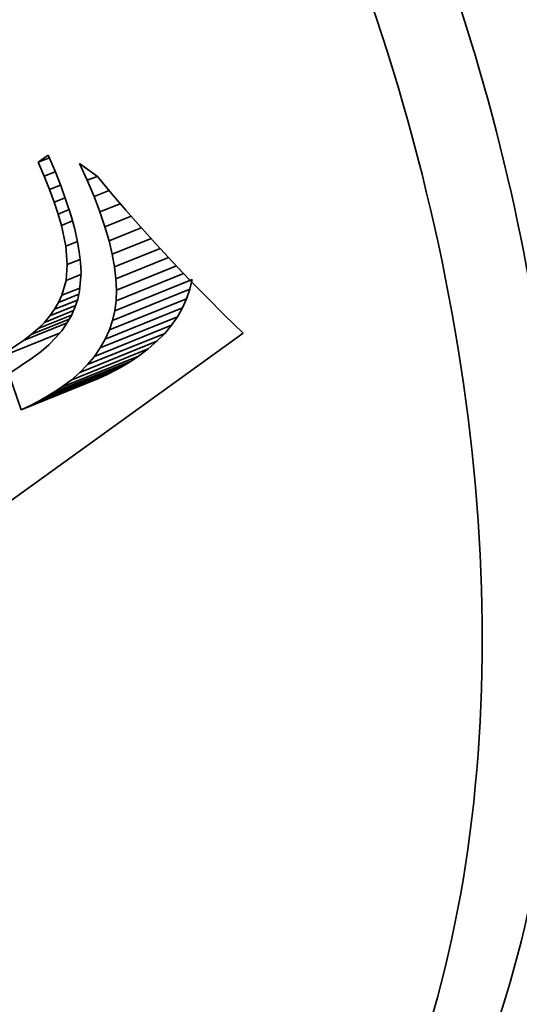
# Model space of a CAD drawing. Extents: x 0 to 10.8, y 0 to 8.3.
# Drawn here: x 7.8 to 7.9, y 6.3 to 6.4 of the extents above; entities that cross this region are included whole.
import ezdxf

# ---------------------------------------------------------------- set-up
doc = ezdxf.new("R2010")
doc.units = 0
doc.header["$MEASUREMENT"] = 0
doc.layers.get('0').update_dxf_attribs({"lineweight": 13})

msp = doc.modelspace()

# ---------------------------------------------------------------- linework, layer by layer
at = {"color": 7, "lineweight": 35, "ltscale": 2.20283e-05}
msp.add_line((7.846506, 6.403175), (7.847228, 6.403681), dxfattribs=at)
at = {"color": 7, "lineweight": 35, "ltscale": 2.15446e-05}
msp.add_line((7.846506, 6.403175), (7.847305, 6.403497), dxfattribs=at)
at = {"color": 7, "lineweight": 35, "ltscale": 3.0867e-05}
msp.add_line((7.847228, 6.403681), (7.84771, 6.402544), dxfattribs=at)
at = {"color": 7, "lineweight": 35, "ltscale": 2.68706e-05}
msp.add_line((7.846935, 6.402189), (7.846506, 6.403175), dxfattribs=at)
at = {"color": 7, "lineweight": 35, "ltscale": 3.28406e-05}
msp.add_line((7.849993, 6.401898), (7.849448, 6.403093), dxfattribs=at)
at = {"color": 7, "lineweight": 35, "ltscale": 3.94583e-05}
msp.add_line((7.849448, 6.403093), (7.850719, 6.402157), dxfattribs=at)
at = {"color": 7, "lineweight": 35, "ltscale": 2.12651e-05}
msp.add_line((7.846935, 6.402189), (7.847724, 6.402508), dxfattribs=at)
at = {"color": 7, "lineweight": 35, "ltscale": 2.53445e-05}
msp.add_line((7.847314, 6.401249), (7.846935, 6.402189), dxfattribs=at)
at = {"color": 7, "lineweight": 35, "ltscale": 2.91136e-05}
msp.add_line((7.84771, 6.402544), (7.848136, 6.401461), dxfattribs=at)
at = {"color": 7, "lineweight": 35, "ltscale": 1.87784e-05}
msp.add_line((7.849993, 6.401898), (7.85069, 6.402179), dxfattribs=at)
at = {"color": 7, "lineweight": 35, "ltscale": 3.83889e-05}
msp.add_line((7.850719, 6.402157), (7.851699, 6.400975), dxfattribs=at)
at = {"color": 7, "lineweight": 35, "ltscale": 2.10571e-05}
msp.add_line((7.847314, 6.401249), (7.848095, 6.401564), dxfattribs=at)
at = {"color": 7, "lineweight": 35, "ltscale": 2.73731e-05}
msp.add_line((7.848136, 6.401461), (7.848506, 6.40043), dxfattribs=at)
at = {"color": 7, "lineweight": 35, "ltscale": 3.10776e-05}
msp.add_line((7.850475, 6.400752), (7.849993, 6.401898), dxfattribs=at)
at = {"color": 7, "lineweight": 35, "ltscale": 2.38394e-05}
msp.add_line((7.847644, 6.400354), (7.847314, 6.401249), dxfattribs=at)
at = {"color": 7, "lineweight": 35, "ltscale": 2.09484e-05}
msp.add_line((7.847644, 6.400354), (7.848421, 6.400668), dxfattribs=at)
at = {"color": 7, "lineweight": 35, "ltscale": 2.84634e-05}
msp.add_line((7.850475, 6.400752), (7.851531, 6.401178), dxfattribs=at)
at = {"color": 7, "lineweight": 35, "ltscale": 2.9325e-05}
msp.add_line((7.850892, 6.399656), (7.850475, 6.400752), dxfattribs=at)
at = {"color": 7, "lineweight": 35, "ltscale": 3.92951e-05}
msp.add_line((7.851699, 6.400975), (7.85272, 6.39978), dxfattribs=at)
at = {"color": 7, "lineweight": 35, "ltscale": 2.23631e-05}
msp.add_line((7.847923, 6.399505), (7.847644, 6.400354), dxfattribs=at)
at = {"color": 7, "lineweight": 35, "ltscale": 2.56729e-05}
msp.add_line((7.848506, 6.40043), (7.84882, 6.399452), dxfattribs=at)
at = {"color": 7, "lineweight": 35, "ltscale": 3.87688e-05}
msp.add_line((7.850892, 6.399656), (7.852331, 6.400236), dxfattribs=at)
at = {"color": 7, "lineweight": 35, "ltscale": 2.10139e-05}
msp.add_line((7.847923, 6.399505), (7.848702, 6.399819), dxfattribs=at)
at = {"color": 7, "lineweight": 35, "ltscale": 2.09329e-05}
msp.add_line((7.848153, 6.398699), (7.847923, 6.399505), dxfattribs=at)
at = {"color": 7, "lineweight": 35, "ltscale": 2.4006e-05}
msp.add_line((7.84882, 6.399452), (7.849079, 6.398528), dxfattribs=at)
at = {"color": 7, "lineweight": 35, "ltscale": 2.76313e-05}
msp.add_line((7.851247, 6.398609), (7.850892, 6.399656), dxfattribs=at)
at = {"color": 7, "lineweight": 35, "ltscale": 4.98359e-05}
msp.add_line((7.851247, 6.398609), (7.853095, 6.399354), dxfattribs=at)
at = {"color": 7, "lineweight": 35, "ltscale": 4.0208e-05}
msp.add_line((7.85272, 6.39978), (7.853783, 6.398573), dxfattribs=at)
at = {"color": 7, "lineweight": 35, "ltscale": 2.1269e-05}
msp.add_line((7.848153, 6.398699), (7.848942, 6.399018), dxfattribs=at)
at = {"color": 7, "lineweight": 35, "ltscale": 3.76839e-05}
msp.add_line((7.848463, 6.397224), (7.848153, 6.398699), dxfattribs=at)
at = {"color": 7, "lineweight": 35, "ltscale": 2.23659e-05}
msp.add_line((7.849079, 6.398528), (7.849281, 6.397656), dxfattribs=at)
at = {"color": 7, "lineweight": 35, "ltscale": 2.59644e-05}
msp.add_line((7.851537, 6.397611), (7.851247, 6.398609), dxfattribs=at)
at = {"color": 7, "lineweight": 35, "ltscale": 6.15557e-05}
msp.add_line((7.851537, 6.397611), (7.85382, 6.398533), dxfattribs=at)
at = {"color": 7, "lineweight": 35, "ltscale": 4.11305e-05}
msp.add_line((7.853783, 6.398573), (7.854888, 6.397354), dxfattribs=at)
at = {"color": 7, "lineweight": 35, "ltscale": 2.24874e-05}
msp.add_line((7.848463, 6.397224), (7.849297, 6.397561), dxfattribs=at)
at = {"color": 7, "lineweight": 35, "ltscale": 3.2485e-05}
msp.add_line((7.848575, 6.39593), (7.848463, 6.397224), dxfattribs=at)
at = {"color": 7, "lineweight": 35, "ltscale": 2.07776e-05}
msp.add_line((7.849281, 6.397656), (7.849426, 6.396838), dxfattribs=at)
at = {"color": 7, "lineweight": 35, "ltscale": 2.43478e-05}
msp.add_line((7.851763, 6.396664), (7.851537, 6.397611), dxfattribs=at)
at = {"color": 7, "lineweight": 35, "ltscale": 7.4029e-05}
msp.add_line((7.851763, 6.396664), (7.854509, 6.397772), dxfattribs=at)
at = {"color": 7, "lineweight": 35, "ltscale": 4.20609e-05}
msp.add_line((7.854888, 6.397354), (7.856035, 6.396123), dxfattribs=at)
at = {"color": 7, "lineweight": 35, "ltscale": 1.92832e-05}
msp.add_line((7.849426, 6.396838), (7.849516, 6.396072), dxfattribs=at)
at = {"color": 7, "lineweight": 35, "ltscale": 2.28319e-05}
msp.add_line((7.851927, 6.395766), (7.851763, 6.396664), dxfattribs=at)
at = {"color": 7, "lineweight": 35, "ltscale": 8.70149e-05}
msp.add_line((7.851927, 6.395766), (7.855155, 6.397068), dxfattribs=at)
at = {"color": 7, "lineweight": 35, "ltscale": 0.000100546}
msp.add_line((7.852026, 6.394918), (7.855756, 6.396422), dxfattribs=at)
at = {"color": 7, "lineweight": 35, "ltscale": 2.8306e-05}
msp.add_line((7.848486, 6.394801), (7.848575, 6.39593), dxfattribs=at)
at = {"color": 7, "lineweight": 35, "ltscale": 2.46581e-05}
msp.add_line((7.848575, 6.39593), (7.84949, 6.396299), dxfattribs=at)
at = {"color": 7, "lineweight": 35, "ltscale": 1.78326e-05}
msp.add_line((7.849516, 6.396072), (7.849551, 6.395359), dxfattribs=at)
at = {"color": 7, "lineweight": 35, "ltscale": 2.13471e-05}
msp.add_line((7.852026, 6.394918), (7.851927, 6.395766), dxfattribs=at)
at = {"color": 7, "lineweight": 35, "ltscale": 0.000114567}
msp.add_line((7.852061, 6.394119), (7.856311, 6.395833), dxfattribs=at)
at = {"color": 7, "lineweight": 35, "ltscale": 4.30164e-05}
msp.add_line((7.856035, 6.396123), (7.857223, 6.394879), dxfattribs=at)
at = {"color": 7, "lineweight": 35, "ltscale": 2.84142e-05}
msp.add_line((7.848486, 6.394801), (7.84954, 6.395226), dxfattribs=at)
at = {"color": 7, "lineweight": 35, "ltscale": 3.21883e-05}
msp.add_line((7.849551, 6.395359), (7.849449, 6.394076), dxfattribs=at)
at = {"color": 7, "lineweight": 35, "ltscale": 0.000129043}
msp.add_line((7.852034, 6.393369), (7.856821, 6.3953), dxfattribs=at)
at = {"color": 7, "lineweight": 35, "ltscale": 2.73378e-05}
msp.add_line((7.848188, 6.393749), (7.848486, 6.394801), dxfattribs=at)
at = {"color": 7, "lineweight": 35, "ltscale": 0.00014762}
for p, q in [((7.851941, 6.392656), (7.857417, 6.394865)), ((7.851782, 6.391965), (7.857258, 6.394174)), ((7.851558, 6.391296), (7.857034, 6.393505)), ((7.850914, 6.390025), (7.85639, 6.392234)), ((7.851269, 6.390649), (7.856745, 6.392858)), ((7.850493, 6.389423), (7.855969, 6.391632)), ((7.850007, 6.388843), (7.855483, 6.391052)), ((7.849455, 6.388285), (7.854931, 6.390494)), ((7.848155, 6.387237), (7.853631, 6.389446)), ((7.848838, 6.38775), (7.854314, 6.389959)), ((7.847089, 6.386551), (7.852565, 6.38876)), ((7.847633, 6.386886), (7.853109, 6.389095)), ((7.845931, 6.385926), (7.851406, 6.388135)), ((7.846521, 6.386231), (7.851997, 6.38844)), ((7.845318, 6.385637), (7.850793, 6.387846))]:
    msp.add_line(p, q, dxfattribs=at)
at = {"color": 7, "lineweight": 35, "ltscale": 1.99951e-05}
msp.add_line((7.852061, 6.394119), (7.852026, 6.394918), dxfattribs=at)
at = {"color": 7, "lineweight": 35, "ltscale": 4.39609e-05}
msp.add_line((7.857223, 6.394879), (7.858453, 6.393622), dxfattribs=at)
at = {"color": 7, "lineweight": 35, "ltscale": 1.77206e-05}
for p, q in [((7.857258, 6.394174), (7.857417, 6.394865)), ((7.851782, 6.391965), (7.851941, 6.392656))]:
    msp.add_line(p, q, dxfattribs=at)
at = {"color": 7, "lineweight": 35, "ltscale": 3.86223e-05}
msp.add_line((7.847959, 6.393247), (7.849392, 6.393825), dxfattribs=at)
at = {"color": 7, "lineweight": 35, "ltscale": 1.37828e-05}
msp.add_line((7.847959, 6.393247), (7.848188, 6.393749), dxfattribs=at)
at = {"color": 7, "lineweight": 35, "ltscale": 3.44059e-05}
msp.add_line((7.848188, 6.393749), (7.849464, 6.394264), dxfattribs=at)
at = {"color": 7, "lineweight": 35, "ltscale": 1.54869e-05}
msp.add_line((7.849449, 6.394076), (7.849312, 6.393472), dxfattribs=at)
at = {"color": 7, "lineweight": 35, "ltscale": 1.87544e-05}
msp.add_line((7.852034, 6.393369), (7.852061, 6.394119), dxfattribs=at)
at = {"color": 7, "lineweight": 35, "ltscale": 1.76404e-05}
for p, q in [((7.857034, 6.393505), (7.857258, 6.394174)), ((7.851558, 6.391296), (7.851782, 6.391965))]:
    msp.add_line(p, q, dxfattribs=at)
at = {"color": 7, "lineweight": 35, "ltscale": 4.49099e-05}
msp.add_line((7.858453, 6.393622), (7.859725, 6.392353), dxfattribs=at)
at = {"color": 7, "lineweight": 35, "ltscale": 4.89927e-05}
msp.add_line((7.847344, 6.392289), (7.849162, 6.393022), dxfattribs=at)
at = {"color": 7, "lineweight": 35, "ltscale": 4.34956e-05}
msp.add_line((7.847678, 6.39276), (7.849291, 6.393411), dxfattribs=at)
at = {"color": 7, "lineweight": 35, "ltscale": 1.40569e-05}
msp.add_line((7.847678, 6.39276), (7.847959, 6.393247), dxfattribs=at)
at = {"color": 7, "lineweight": 35, "ltscale": 1.54508e-05}
msp.add_line((7.849312, 6.393472), (7.849116, 6.392886), dxfattribs=at)
at = {"color": 7, "lineweight": 35, "ltscale": 1.79818e-05}
msp.add_line((7.851941, 6.392656), (7.852034, 6.393369), dxfattribs=at)
at = {"color": 7, "lineweight": 35, "ltscale": 1.77063e-05}
for p, q in [((7.856745, 6.392858), (7.857034, 6.393505)), ((7.851269, 6.390649), (7.851558, 6.391296))]:
    msp.add_line(p, q, dxfattribs=at)
at = {"color": 7, "lineweight": 35, "ltscale": 6.34828e-05}
msp.add_line((7.846518, 6.391393), (7.848873, 6.392343), dxfattribs=at)
at = {"color": 7, "lineweight": 35, "ltscale": 5.5504e-05}
msp.add_line((7.846958, 6.391833), (7.849017, 6.392664), dxfattribs=at)
at = {"color": 7, "lineweight": 35, "ltscale": 1.49421e-05}
msp.add_line((7.846958, 6.391833), (7.847344, 6.392289), dxfattribs=at)
at = {"color": 7, "lineweight": 35, "ltscale": 1.4436e-05}
msp.add_line((7.847344, 6.392289), (7.847678, 6.39276), dxfattribs=at)
at = {"color": 7, "lineweight": 35, "ltscale": 1.57604e-05}
msp.add_line((7.848862, 6.392319), (7.84855, 6.391771), dxfattribs=at)
at = {"color": 7, "lineweight": 35, "ltscale": 1.55203e-05}
msp.add_line((7.849116, 6.392886), (7.848862, 6.392319), dxfattribs=at)
at = {"color": 7, "lineweight": 35, "ltscale": 1.83557e-05}
for p, q in [((7.855969, 6.391632), (7.85639, 6.392234)), ((7.850493, 6.389423), (7.850914, 6.390025))]:
    msp.add_line(p, q, dxfattribs=at)
at = {"color": 7, "lineweight": 35, "ltscale": 1.79604e-05}
for p, q in [((7.85639, 6.392234), (7.856745, 6.392858)), ((7.850914, 6.390025), (7.851269, 6.390649))]:
    msp.add_line(p, q, dxfattribs=at)
at = {"color": 7, "lineweight": 35, "ltscale": 4.58491e-05}
msp.add_line((7.859725, 6.392353), (7.861038, 6.391073), dxfattribs=at)
at = {"color": 7, "lineweight": 35, "ltscale": 8.32879e-05}
msp.add_line((7.845481, 6.39056), (7.84857, 6.391807), dxfattribs=at)
at = {"color": 7, "lineweight": 35, "ltscale": 7.23788e-05}
msp.add_line((7.846025, 6.390969), (7.84871, 6.392053), dxfattribs=at)
at = {"color": 7, "lineweight": 35, "ltscale": 1.55474e-05}
msp.add_line((7.846518, 6.391393), (7.846958, 6.391833), dxfattribs=at)
at = {"color": 7, "lineweight": 35, "ltscale": 1.6153e-05}
msp.add_line((7.84855, 6.391771), (7.84818, 6.391242), dxfattribs=at)
at = {"color": 7, "lineweight": 35, "ltscale": 1.89311e-05}
for p, q in [((7.855483, 6.391052), (7.855969, 6.391632)), ((7.850007, 6.388843), (7.850493, 6.389423))]:
    msp.add_line(p, q, dxfattribs=at)
at = {"color": 7, "lineweight": 35, "ltscale": 0.001017}
msp.add_line((7.861038, 6.391073), (7.828047, 6.367283), dxfattribs=at)
at = {"color": 7, "lineweight": 35, "ltscale": 0.00012236}
msp.add_line((7.843487, 6.389228), (7.848026, 6.391059), dxfattribs=at)
at = {"color": 7, "lineweight": 35, "ltscale": 1.70283e-05}
msp.add_line((7.845481, 6.39056), (7.846025, 6.390969), dxfattribs=at)
at = {"color": 7, "lineweight": 35, "ltscale": 1.62485e-05}
msp.add_line((7.846025, 6.390969), (7.846518, 6.391393), dxfattribs=at)
at = {"color": 7, "lineweight": 35, "ltscale": 1.66593e-05}
msp.add_line((7.84818, 6.391242), (7.847751, 6.390732), dxfattribs=at)
at = {"color": 7, "lineweight": 35, "ltscale": 1.96079e-05}
for p, q in [((7.854931, 6.390494), (7.855483, 6.391052)), ((7.849455, 6.388285), (7.850007, 6.388843))]:
    msp.add_line(p, q, dxfattribs=at)
at = {"color": 7, "lineweight": 35, "ltscale": 5.99653e-05}
msp.add_line((7.843487, 6.389228), (7.845481, 6.39056), dxfattribs=at)
at = {"color": 7, "lineweight": 35, "ltscale": 1.80318e-05}
msp.add_line((7.847264, 6.390241), (7.846719, 6.389769), dxfattribs=at)
at = {"color": 7, "lineweight": 35, "ltscale": 1.72826e-05}
msp.add_line((7.847751, 6.390732), (7.847264, 6.390241), dxfattribs=at)
at = {"color": 7, "lineweight": 35, "ltscale": 2.04318e-05}
for p, q in [((7.854314, 6.389959), (7.854931, 6.390494)), ((7.848838, 6.38775), (7.849455, 6.388285))]:
    msp.add_line(p, q, dxfattribs=at)
at = {"color": 7, "lineweight": 35, "ltscale": 1.8858e-05}
msp.add_line((7.846719, 6.389769), (7.846115, 6.389316), dxfattribs=at)
at = {"color": 7, "lineweight": 35, "ltscale": 1.57135e-05}
for p, q in [((7.853109, 6.389095), (7.853631, 6.389446)), ((7.847633, 6.386886), (7.848155, 6.387237))]:
    msp.add_line(p, q, dxfattribs=at)
at = {"color": 7, "lineweight": 35, "ltscale": 2.13516e-05}
for p, q in [((7.853631, 6.389446), (7.854314, 6.389959)), ((7.848155, 6.387237), (7.848838, 6.38775))]:
    msp.add_line(p, q, dxfattribs=at)
at = {"color": 7, "lineweight": 35, "ltscale": 5.06537e-05}
msp.add_line((7.846115, 6.389316), (7.844427, 6.388197), dxfattribs=at)
at = {"color": 7, "lineweight": 35, "ltscale": 1.62889e-05}
for p, q in [((7.851997, 6.38844), (7.852565, 6.38876)), ((7.846521, 6.386231), (7.847089, 6.386551))]:
    msp.add_line(p, q, dxfattribs=at)
at = {"color": 7, "lineweight": 35, "ltscale": 1.59888e-05}
for p, q in [((7.852565, 6.38876), (7.853109, 6.389095)), ((7.847089, 6.386551), (7.847633, 6.386886))]:
    msp.add_line(p, q, dxfattribs=at)
at = {"color": 7, "lineweight": 35, "ltscale": 6.77622e-05}
msp.add_line((7.844427, 6.388197), (7.845318, 6.385637), dxfattribs=at)
at = {"color": 7, "lineweight": 35, "ltscale": 1.69459e-05}
for p, q in [((7.850793, 6.387846), (7.851406, 6.388135)), ((7.845318, 6.385637), (7.845931, 6.385926))]:
    msp.add_line(p, q, dxfattribs=at)
at = {"color": 7, "lineweight": 35, "ltscale": 1.66125e-05}
for p, q in [((7.851406, 6.388135), (7.851997, 6.38844)), ((7.845931, 6.385926), (7.846521, 6.386231))]:
    msp.add_line(p, q, dxfattribs=at)
at = {"color": 7, "lineweight": 35, "ltscale": 0.03937}
for centre, major_axis, start_param, end_param in [((8.23454, 5.570087), (0.514419, -1.275146), 1.998424, 3.141619), ((7.811356, 6.400072), (0.046298, -0.114763), 3.141706, 6.283299), ((7.811356, 6.400072), (0.036477, -0.090419), 3.141706, 6.283299), ((7.811356, 6.400072), (0.046298, -0.114763), 0.000113, 1.713026), ((7.811356, 6.400072), (0.036477, -0.090419), 0.000113, 1.713026), ((7.816831, 6.402281), (-0.036477, 0.090419), 4.063011, 4.802075), ((7.816831, 6.402281), (-0.036477, 0.090419), 3.141706, 3.963972)]:
    msp.add_ellipse(centre, major_axis=major_axis, ratio=0.616564, start_param=start_param, end_param=end_param, dxfattribs=at)

doc.saveas('drawing.dxf')
